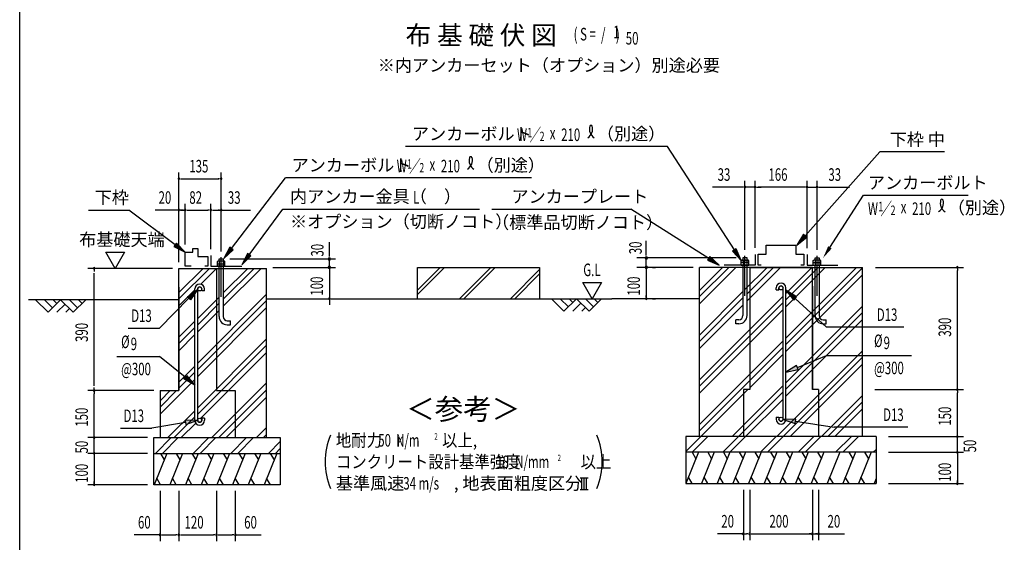
# Model space of a CAD drawing. Extents: x 543 to 20478, y 184 to 14052.
# Drawn here: x 543 to 8395, y 5841 to 10009 of the extents above; entities that cross this region are included whole.
import ezdxf
from ezdxf.enums import TextEntityAlignment as Align

# ---------------------------------------------------------------- set-up
doc = ezdxf.new("R2010")
doc.units = 0
doc.header["$LTSCALE"] = 50
doc.header["$MEASUREMENT"] = 0
doc.linetypes.add('1PL-L', pattern=[56, 50, -2, 2, -2])
for name, color, linetype in [('1PL-L1', 6, '1PL-L'), ('ANKA_PL', 70, 'CONTINUOUS'), ('HATCH', 2, 'CONTINUOUS'), ('HIKIDASHI', 6, 'CONTINUOUS'), ('KISO_U', 6, 'CONTINUOUS'), ('M1', 4, 'CONTINUOUS'), ('M6', 4, 'CONTINUOUS'), ('SUNPOU', 4, 'CONTINUOUS'), ('U1', 3, 'CONTINUOUS'), ('U2', 4, 'CONTINUOUS'), ('U3', 6, 'CONTINUOUS'), ('U4', 6, 'CONTINUOUS'), ('WAKUSEN-01', 50, 'CONTINUOUS'), ('基礎', 3, 'CONTINUOUS')]:
    doc.layers.add(name, color=color, linetype=linetype)
doc.styles.add('00', font='ROMANS', dxfattribs={"width": 0.666667, "bigfont": 'BIGFONT'})
doc.styles.add('01', font='ROMANS', dxfattribs={"height": 3, "bigfont": 'BIGFONT'})

msp = doc.modelspace()

# ---------------------------------------------------------------- linework, layer by layer
at = {"layer": '1PL-L1'}
for p, q in [((2149.3, 7798.6), (2149.3, 8116.6)), ((6326.4, 7807), (6326.4, 8125)), ((6901.4, 7807), (6901.4, 8125))]:
    msp.add_line(p, q, dxfattribs=at)
at = {"layer": 'ANKA_PL'}
for p, q in [((2066.8, 8128.5), (2066.8, 8043.5)), ((6406.4, 8136.8), (6406.4, 8051.8)), ((6821.4, 8136.8), (6821.4, 8051.8)), ((2066.8, 8043.5), (2315.2, 8043.5)), ((2066.8, 8043.5), (2315.2, 8043.5)), ((6406.4, 8051.8), (6160.6, 8051.8)), ((6821.4, 8051.8), (7067.2, 8051.8))]:
    msp.add_line(p, q, dxfattribs=at)
at = {"layer": 'HATCH'}
for p, q in [((1716.8, 6551), (1615.8, 6301)), ((1666, 6551), (1695.9, 6499.1)), ((1841.8, 6551), (1740.8, 6301)), ((1791, 6551), (1820.9, 6499.1)), ((1966.8, 6551), (1865.8, 6301)), ((1916, 6551), (1945.9, 6499.1)), ((2091.8, 6551), (1990.8, 6301)), ((2041, 6551), (2070.9, 6499.1)), ((2216.8, 6551), (2115.8, 6301)), ((2166, 6551), (2195.9, 6499.1)), ((2341.8, 6551), (2240.8, 6301)), ((2291, 6551), (2320.9, 6499.1)), ((2466.8, 6551), (2365.8, 6301)), ((2416, 6551), (2445.9, 6499.1)), ((2591.8, 6551), (2490.8, 6301)), ((2541, 6551), (2570.9, 6499.1)), ((5956.6, 6559.3), (5855.6, 6309.3)), ((5905.7, 6559.3), (5935.7, 6507.5)), ((6081.6, 6559.3), (5980.6, 6309.3)), ((6030.7, 6559.3), (6060.7, 6507.5)), ((6206.6, 6559.3), (6105.6, 6309.3)), ((6155.7, 6559.3), (6185.7, 6507.5)), ((6331.6, 6559.3), (6230.6, 6309.3)), ((6280.7, 6559.3), (6310.7, 6507.5)), ((6456.6, 6559.3), (6355.6, 6309.3)), ((6405.7, 6559.3), (6435.7, 6507.5)), ((6581.6, 6559.3), (6480.6, 6309.3)), ((6530.7, 6559.3), (6560.7, 6507.5)), ((6706.6, 6559.3), (6605.6, 6309.3)), ((6655.7, 6559.3), (6685.7, 6507.5)), ((6831.6, 6559.3), (6730.6, 6309.3)), ((6780.7, 6559.3), (6810.7, 6507.5)), ((6956.6, 6559.3), (6855.6, 6309.3)), ((6905.7, 6559.3), (6935.7, 6507.5)), ((7081.6, 6559.3), (6980.6, 6309.3)), ((7206.6, 6559.3), (7105.6, 6309.3)), ((7155.7, 6559.3), (7185.7, 6507.5)), ((7331.6, 6559.3), (7230.6, 6309.3)), ((7280.7, 6559.3), (7310.7, 6507.5)), ((5906.4, 6309.3), (5876.5, 6361.1)), ((6031.4, 6309.3), (6001.5, 6361.1)), ((6156.4, 6309.3), (6126.5, 6361.1)), ((6281.4, 6309.3), (6251.5, 6361.1)), ((6406.4, 6309.3), (6376.5, 6361.1)), ((6531.4, 6309.3), (6501.5, 6361.1)), ((6656.4, 6309.3), (6626.5, 6361.1)), ((6781.4, 6309.3), (6751.5, 6361.1)), ((6906.4, 6309.3), (6876.5, 6361.1)), ((7031.4, 6309.3), (7001.5, 6361.1)), ((7156.4, 6309.3), (7126.5, 6361.1)), ((7281.4, 6309.3), (7251.5, 6361.1)), ((1666.6, 6301), (1636.7, 6352.8)), ((1791.6, 6301), (1761.7, 6352.8)), ((1916.6, 6301), (1886.7, 6352.8)), ((2041.6, 6301), (2011.7, 6352.8)), ((2166.6, 6301), (2136.7, 6352.8)), ((2291.6, 6301), (2261.7, 6352.8)), ((2416.6, 6301), (2386.7, 6352.8)), ((2541.6, 6301), (2511.7, 6352.8)), ((7372.2, 6350.6), (7355.6, 6309.3))]:
    msp.add_line(p, q, dxfattribs=at)
at = {"layer": 'HIKIDASHI'}
for p, q in [((5709.8, 8999.3), (3620.5, 8999.3)), ((6242.2, 8173.3), (5709.8, 8999.3)), ((6806.6, 8286.5), (7401, 8954.3)), ((7917.5, 8954.3), (7401, 8954.3)), ((2231.9, 8183.9), (2661.3, 8749.3)), ((4623, 8749.3), (2661.3, 8749.3)), ((7003.7, 8193.4), (7271.9, 8609.4)), ((7271.9, 8609.4), (8107.3, 8609.4)), ((1090.7, 8491), (1413.3, 8491)), ((1781.8, 8214.6), (1413.3, 8491)), ((2372.8, 8135.1), (2641.8, 8499.3)), ((2641.8, 8499.3), (4208.6, 8499.3)), ((4308.5, 8499.3), (5416.7, 8499.3)), ((6037, 8105.4), (5416.7, 8499.3)), ((6794.2, 8297.6), (6740.1, 8211.8)), ((6740.1, 8211.8), (6819.1, 8275.5)), ((6819.1, 8275.5), (6794.2, 8297.6)), ((1791.8, 8227.9), (1771.8, 8201.2)), ((1771.8, 8201.2), (1861.8, 8154.6)), ((1861.8, 8154.6), (1791.8, 8227.9)), ((2218.6, 8194), (2171.4, 8104.3)), ((2171.4, 8104.3), (2245.2, 8173.8)), ((2245.2, 8173.8), (2218.6, 8194)), ((6256.2, 8182.4), (6228.2, 8164.3)), ((6296.4, 8089.3), (6256.2, 8182.4)), ((2359.4, 8145), (2313.4, 8054.7)), ((2313.4, 8054.7), (2386.2, 8125.2)), ((2386.2, 8125.2), (2359.4, 8145)), ((6045.9, 8119.5), (6028, 8091.4)), ((6028, 8091.4), (6121.4, 8051.8)), ((6121.4, 8051.8), (6045.9, 8119.5)), ((6228.2, 8164.3), (6296.4, 8089.3)), ((1880.8, 7798.8), (1962.3, 7859.1)), ((1962.3, 7859.1), (1904.7, 7775.6)), ((6737.6, 7798), (6652.6, 7853.4)), ((6652.6, 7853.4), (6715, 7773.5)), ((1891, 7788.9), (1658.7, 7548.6)), ((1904.7, 7775.6), (1880.8, 7798.8)), ((6715, 7773.5), (6737.6, 7798)), ((6726.3, 7785.7), (6975.3, 7557)), ((1406.9, 7548.6), (1658.7, 7548.6)), ((7593.1, 7557), (6975.3, 7557)), ((1318.2, 7323.5), (1658.7, 7323.5)), ((1862.8, 7158.1), (1658.7, 7323.5)), ((6745, 7236.2), (6975.3, 7331.9)), ((6975.3, 7331.9), (7653.2, 7331.9)), ((6738.6, 7251.6), (6652.6, 7197.8)), ((6751.4, 7220.8), (6738.6, 7251.6)), ((1852.1, 7145.3), (1873.4, 7170.9)), ((1873.4, 7170.9), (1939.8, 7094.3)), ((6652.6, 7197.8), (6751.4, 7220.8)), ((1939.8, 7094.3), (1852.1, 7145.3)), ((1863.8, 6797.3), (1597.6, 6750.5)), ((1962.3, 6814.7), (1860.9, 6813.8)), ((1860.9, 6813.8), (1866.7, 6780.9)), ((1866.7, 6780.9), (1962.3, 6814.7)), ((6731.5, 6822.9), (6630.1, 6821.7)), ((6630.1, 6821.7), (6726.4, 6790)), ((6726.4, 6790), (6731.5, 6822.9)), ((6728.9, 6806.4), (7036.5, 6758.8)), ((7624.8, 6758.8), (7036.5, 6758.8)), ((1345.7, 6750.5), (1597.6, 6750.5))]:
    msp.add_line(p, q, dxfattribs=at)
for centre, radius, start, end in [((5031.7, 9135.9), 79.4, 300.81285, 16.96624), ((5168.8, 9137.2), 83.4, 164.85961, 237.5045), ((5098, 9156.4), 10, 15.14039, 164.85961), ((4069.3, 8888.6), 83.4, 301.77123, 15.14039), ((4209.6, 8887.2), 83.4, 164.85961, 237.5045), ((4138.8, 8906.4), 10, 15.14039, 164.85961), ((7830.3, 8546.7), 79.4, 300.81285, 16.96624), ((7967.4, 8548.1), 83.4, 164.85961, 237.5045), ((7896.6, 8567.3), 10, 15.14039, 164.85961)]:
    msp.add_arc(centre, radius, start, end, dxfattribs=at)
for points in [[(6794.2, 8297.6), (6819.1, 8275.5), (6740.1, 8211.8)], [(1771.8, 8201.2), (1791.8, 8227.9), (1861.8, 8154.6)], [(2218.6, 8194), (2245.2, 8173.8), (2171.4, 8104.3)], [(6228.2, 8164.3), (6256.2, 8182.4), (6296.4, 8089.3)], [(7017.7, 8184.4), (6989.7, 8202.4), (6949.5, 8109.3)], [(2359.4, 8145), (2386.2, 8125.2), (2313.4, 8054.7)], [(6028, 8091.4), (6045.9, 8119.5), (6121.4, 8051.8)], [(1880.8, 7798.8), (1904.7, 7775.6), (1962.3, 7859.1)], [(6737.6, 7798), (6715, 7773.5), (6652.6, 7853.4)], [(6738.6, 7251.6), (6751.4, 7220.8), (6652.6, 7197.8)], [(1873.4, 7170.9), (1852.1, 7145.3), (1939.8, 7094.3)], [(1866.7, 6780.9), (1860.9, 6813.8), (1962.3, 6814.7)], [(6731.5, 6822.9), (6726.4, 6790), (6630.1, 6821.7)]]:
    msp.add_solid(points, dxfattribs=at)
at = {"layer": 'KISO_U'}
for p, q in [((1811.8, 7782.8), (2055, 8026)), ((1811.8, 7832.8), (2005, 8026)), ((1985.9, 7900.2), (2111.6, 8026)), ((2165.6, 7779.9), (2411.6, 8026)), ((2165.6, 7829.9), (2361.6, 8026)), ((2165.6, 7723.4), (2468.2, 8026)), ((5963.9, 7800.8), (6197.4, 8034.3)), ((5963.9, 7744.2), (6254, 8034.3)), ((5963.9, 7850.8), (6147.4, 8034.3)), ((6326.4, 7856.7), (6504, 8034.3)), ((6342.6, 7766.4), (6610.6, 8034.3)), ((6342.6, 7823), (6554, 8034.3)), ((6652.6, 7826.4), (6860.6, 8034.3)), ((6652.6, 7776.4), (6910.6, 8034.3)), ((6652.6, 7719.8), (6967.1, 8034.3)), ((6652.6, 7469.8), (7217.1, 8034.3)), ((6652.6, 7419.8), (7263.9, 8031.1)), ((6652.6, 7363.3), (7263.9, 7974.5)), ((1811.8, 7726.2), (1939.8, 7854.1)), ((1962.3, 7270), (2511.8, 7819.6)), ((1962.3, 7626.6), (2133.1, 7797.4)), ((5963.9, 7494.2), (6310.1, 7840.5)), ((5963.9, 7137.7), (6630.1, 7803.9)), ((5963.9, 7444.2), (6310.1, 7790.5)), ((1962.3, 7220), (2511.8, 7769.6)), ((1962.3, 7576.6), (2133.1, 7747.4)), ((1962.3, 7163.5), (2511.8, 7713.1)), ((5963.9, 7087.7), (6630.1, 7753.9)), ((5963.9, 7387.7), (6310.1, 7733.9)), ((5963.9, 7031.1), (6630.1, 7697.3)), ((6652.6, 7113.3), (7263.9, 7724.5)), ((1962.3, 7520), (2133.1, 7690.9)), ((6652.6, 7063.3), (7263.9, 7674.5)), ((6652.6, 7006.7), (7263.9, 7618)), ((1811.8, 7476.2), (1939.8, 7604.1)), ((1811.8, 7426.2), (1939.8, 7554.1)), ((1811.8, 7369.6), (1939.8, 7497.5)), ((1962.3, 6913.5), (2511.8, 7463.1)), ((1962.3, 6863.5), (2511.8, 7413.1)), ((5963.9, 6781.1), (6630.1, 7447.3)), ((5963.9, 6731.1), (6630.1, 7397.3)), ((1985, 6829.6), (2511.8, 7356.5)), ((6363.9, 7074.5), (6630.1, 7340.8)), ((6580.3, 6684.3), (7263.9, 7368)), ((6630.3, 6684.3), (7263.9, 7318)), ((1811.8, 7119.6), (1939.8, 7247.5)), ((6686.8, 6684.3), (7263.9, 7261.4)), ((1811.8, 7069.6), (1939.8, 7197.5)), ((1661.8, 6863.1), (1939.8, 7141)), ((2074.7, 6676), (2511.8, 7113.1)), ((6223.7, 6684.3), (6630.1, 7090.8)), ((1661.8, 6919.6), (1793.2, 7051)), ((1661.8, 6969.6), (1743.2, 7051)), ((2131.3, 6676), (2511.8, 7056.5)), ((2187.9, 6676), (2511.8, 6999.9)), ((5973.7, 6684.3), (6348.7, 7059.3)), ((6273.7, 6684.3), (6630.1, 7040.8)), ((6936.8, 6684.3), (7263.9, 7011.4)), ((6330.3, 6684.3), (6630.1, 6984.2)), ((6986.8, 6684.3), (7263.9, 6961.4)), ((1724.7, 6676), (1939.8, 6891)), ((1774.7, 6676), (1939.8, 6841)), ((7043.4, 6684.3), (7263.9, 6904.8)), ((1831.3, 6676), (1947.2, 6791.9)), ((2431.3, 6676), (2511.8, 6756.5)), ((1625.7, 6551), (1750.7, 6676)), ((1682.2, 6551), (1807.2, 6676)), ((1925.7, 6551), (2050.7, 6676)), ((1982.2, 6551), (2107.2, 6676)), ((2225.7, 6551), (2350.7, 6676)), ((2282.2, 6551), (2407.2, 6676)), ((2487.9, 6676), (2511.8, 6699.9)), ((5855.6, 6565.3), (5974.6, 6684.3)), ((5906.2, 6559.3), (6031.2, 6684.3)), ((6149.6, 6559.3), (6274.6, 6684.3)), ((6206.2, 6559.3), (6331.2, 6684.3)), ((6449.6, 6559.3), (6574.6, 6684.3)), ((6506.2, 6559.3), (6631.2, 6684.3)), ((6749.6, 6559.3), (6874.6, 6684.3)), ((6806.2, 6559.3), (6931.2, 6684.3)), ((7049.6, 6559.3), (7174.6, 6684.3)), ((7106.2, 6559.3), (7231.2, 6684.3)), ((2525.7, 6551), (2620.2, 6645.5)), ((2582.2, 6551), (2620.2, 6588.9)), ((7349.6, 6559.3), (7372.2, 6581.9))]:
    msp.add_line(p, q, dxfattribs=at)
at = {"layer": 'M6'}
for p, q in [((6296.4, 8089.3), (6300.8, 8091.8)), ((6296.4, 8051.8), (6296.4, 8089.3)), ((6300.8, 8091.8), (6352, 8091.8)), ((6311.5, 8089.3), (6311.5, 8051.8)), ((6341.3, 8089.3), (6341.3, 8051.8)), ((6356.4, 8089.3), (6352, 8091.8)), ((6356.4, 8051.8), (6356.4, 8089.3)), ((6871.4, 8089.3), (6875.8, 8091.8)), ((6871.4, 8051.8), (6871.4, 8089.3)), ((6927, 8091.8), (6875.8, 8091.8)), ((6886.5, 8089.3), (6886.5, 8051.8)), ((6916.3, 8089.3), (6916.3, 8051.8)), ((6931.4, 8089.3), (6927, 8091.8)), ((6931.4, 8051.8), (6931.4, 8089.3)), ((2119.3, 8080.9), (2123.8, 8083.5)), ((2119.3, 8043.5), (2119.3, 8080.9)), ((2119.3, 8063.5), (2179.3, 8063.5)), ((2179.3, 8043.5), (2119.3, 8043.5)), ((2174.9, 8083.5), (2123.8, 8083.5)), ((2134.4, 8080.9), (2134.4, 8043.5)), ((2164.3, 8080.9), (2164.3, 8043.5)), ((2179.3, 8080.9), (2174.9, 8083.5)), ((2179.3, 8043.5), (2179.3, 8080.9)), ((6356.4, 8071.8), (6296.4, 8071.8)), ((6296.4, 8051.8), (6356.4, 8051.8)), ((6871.4, 8071.8), (6931.4, 8071.8))]:
    msp.add_line(p, q, dxfattribs=at)
for centre, radius, start, end in [((6300.7, 8068.1), 23.7, 63.12493, 89.78109), ((6326.4, 8047), 44.9, 70.54853, 109.45147), ((6351.5, 8070.5), 21.3, 88.70465, 118.38933), ((6876.3, 8070.5), 21.3, 61.61067, 91.29535), ((6901.4, 8047), 44.9, 70.54853, 109.45147), ((6927.1, 8068.1), 23.7, 90.21891, 116.87507), ((2124.3, 8062.1), 21.3, 61.61067, 91.29535), ((2149.3, 8038.6), 44.9, 70.54853, 109.45147), ((2175, 8059.7), 23.7, 90.21891, 116.87507)]:
    msp.add_arc(centre, radius, start, end, dxfattribs=at)
at = {"layer": 'SUNPOU'}
for p, q in [((1811.8, 8076), (1811.8, 8791)), ((1824.3, 8741), (1836.8, 8741)), ((1836.8, 8741), (2130.6, 8741)), ((2136.8, 8741), (2124.3, 8741)), ((2149.3, 8166.6), (2149.3, 8791)), ((1811.8, 8491), (1623.6, 8491)), ((1811.8, 8076), (1811.8, 8541)), ((1836.8, 8491), (1811.8, 8491)), ((1824.3, 8491), (1836.8, 8491)), ((1836.8, 8491), (1861.8, 8491)), ((1849.3, 8491), (1836.8, 8491)), ((1861.8, 8216), (1861.8, 8541)), ((1874.3, 8491), (1886.8, 8491)), ((1886.8, 8491), (2041.8, 8491)), ((2054.3, 8491), (2041.8, 8491)), ((2066.8, 8178.5), (2066.8, 8541)), ((2079.3, 8491), (2091.8, 8491)), ((2091.8, 8491), (2382.7, 8491)), ((2136.8, 8491), (2124.3, 8491)), ((2149.3, 8160.2), (2149.3, 8541)), ((3011.8, 8138.5), (3011.8, 8236.2)), ((5538.9, 8146.8), (5538.9, 8244.6)), ((1303.5, 8026), (1228.5, 8155.9)), ((1228.5, 8155.9), (1378.5, 8155.9)), ((1378.5, 8155.9), (1303.5, 8026)), ((2217.6, 8101), (3061.8, 8101)), ((3011.8, 8119.7), (3011.8, 8138.5)), ((3011.8, 8026), (3011.8, 8101)), ((6254.9, 8109.3), (5463.2, 8109.3)), ((5538.9, 8128.1), (5538.9, 8146.8)), ((5538.9, 8034.3), (5538.9, 8109.3)), ((1761.8, 8026), (1086.8, 8026)), ((1136.8, 8013.5), (1136.8, 8001)), ((2561.8, 8034.3), (3061.8, 8034.3)), ((3011.8, 8059.3), (3011.8, 8084.3)), ((3011.8, 8046.8), (3011.8, 8059.3)), ((3011.8, 8034.3), (3011.8, 7784.3)), ((5913.9, 8034.3), (5463.9, 8034.3)), ((5538.9, 8034.3), (5538.9, 7784.3)), ((5538.9, 8021.8), (5538.9, 8009.3)), ((5588.9, 8034.3), (5613.9, 8034.3)), ((7367.8, 8034.3), (8070.1, 8034.3)), ((8020.1, 8021.8), (8020.1, 8009.3)), ((8020.1, 7084.3), (8020.1, 8009.3)), ((1136.8, 7088.5), (1136.8, 7988.5)), ((5108, 7784.3), (5033, 7914.2)), ((5033, 7914.2), (5183, 7914.2)), ((5183, 7914.2), (5108, 7784.3)), ((3037.3, 7784.3), (3061.8, 7784.3)), ((5963.9, 7784.3), (5263.9, 7784.3)), ((5538.9, 7796.8), (5538.9, 7809.3)), ((5588.9, 7784.3), (5613.9, 7784.3)), ((3011.8, 7771.8), (3011.8, 7759.3)), ((3011.8, 7759.3), (3011.8, 7734.3)), ((1136.8, 7063.5), (1136.8, 7076)), ((8020.1, 7071.8), (8020.1, 7084.3)), ((1611.8, 7051), (1086.8, 7051)), ((1136.8, 7038.5), (1136.8, 7026)), ((1136.8, 6701), (1136.8, 7026)), ((7361.7, 7059.3), (8070.1, 7059.3)), ((8020.1, 7046.8), (8020.1, 7034.3)), ((8020.1, 6709.3), (8020.1, 7034.3)), ((1561.8, 6676), (1086.8, 6676)), ((1561.8, 6676), (1086.8, 6676)), ((1136.8, 6701), (1136.8, 6726)), ((1136.8, 6688.5), (1136.8, 6701)), ((1136.8, 6688.5), (1136.8, 6701)), ((1136.8, 6551), (1136.8, 6676)), ((7470.1, 6684.3), (8070.1, 6684.3)), ((7470.1, 6684.3), (8070.1, 6684.3)), ((8020.1, 6709.3), (8020.1, 6734.3)), ((8020.1, 6696.8), (8020.1, 6709.3)), ((8020.1, 6696.8), (8020.1, 6709.3)), ((8020.1, 6559.3), (8020.1, 6684.3)), ((1136.8, 6576), (1136.8, 6601)), ((8020.1, 6584.3), (8020.1, 6609.3)), ((1561.8, 6551), (1086.8, 6551)), ((1561.8, 6551), (1086.8, 6551)), ((1136.8, 6563.5), (1136.8, 6576)), ((1136.8, 6551), (1136.8, 6301)), ((1136.8, 6538.5), (1136.8, 6526)), ((1136.8, 6526), (1136.8, 6501)), ((7470.1, 6559.3), (8070.1, 6559.3)), ((7470.1, 6559.3), (8070.1, 6559.3)), ((8020.1, 6571.8), (8020.1, 6584.3)), ((8020.1, 6559.3), (8020.1, 6309.3)), ((8020.1, 6546.8), (8020.1, 6534.3)), ((8020.1, 6534.3), (8020.1, 6509.3)), ((1561.8, 6301), (1086.8, 6301)), ((1136.8, 6313.5), (1136.8, 6326)), ((5013, 6354.7), (5075.5, 6354.7)), ((5025.5, 6261.9), (5025.5, 6354.7)), ((5044.2, 6261.9), (5044.2, 6354.7)), ((5063, 6261.9), (5063, 6354.7)), ((7470.1, 6309.3), (8070.1, 6309.3)), ((8020.1, 6321.8), (8020.1, 6334.3)), ((1661.8, 6251), (1661.8, 5851)), ((1811.8, 6251), (1811.8, 5851)), ((2111.8, 6251), (2111.8, 5851)), ((2261.8, 6251), (2261.8, 5851)), ((5013, 6261.9), (5075.5, 6261.9)), ((6313.9, 6259.3), (6313.9, 5859.3)), ((6363.9, 6259.3), (6363.9, 5859.3)), ((6863.9, 6259.3), (6863.9, 5859.3)), ((6913.9, 6259.3), (6913.9, 5859.3)), ((1661.8, 5901), (1456.2, 5901)), ((1674.3, 5901), (1686.8, 5901)), ((1686.8, 5901), (1786.8, 5901)), ((1799.3, 5901), (1786.8, 5901)), ((1824.3, 5901), (1836.8, 5901)), ((1836.8, 5901), (2086.8, 5901)), ((2099.3, 5901), (2086.8, 5901)), ((2124.3, 5901), (2136.8, 5901)), ((2136.8, 5901), (2236.8, 5901)), ((2249.3, 5901), (2236.8, 5901)), ((2261.8, 5901), (2467.5, 5901)), ((6313.9, 5909.3), (6108.3, 5909.3)), ((6301.4, 5909.3), (6338.9, 5909.3)), ((6326.4, 5909.3), (6338.9, 5909.3)), ((6351.4, 5909.3), (6338.9, 5909.3)), ((6376.4, 5909.3), (6388.9, 5909.3)), ((6388.9, 5909.3), (6838.9, 5909.3)), ((6826.4, 5909.3), (6926.4, 5909.3)), ((6851.4, 5909.3), (6838.9, 5909.3)), ((6876.4, 5909.3), (6888.9, 5909.3)), ((6901.4, 5909.3), (6888.9, 5909.3)), ((6913.9, 5909.3), (7119.5, 5909.3))]:
    msp.add_line(p, q, dxfattribs=at)
for centre, radius, start, end in [((1811.8, 8741), 6.25, 0, 180), ((1811.8, 8741), 6.25, 180, 0), ((2149.3, 8741), 6.25, 0, 180), ((2149.3, 8741), 6.25, 180, 0), ((1811.8, 8491), 6.25, 0, 180), ((1811.8, 8491), 6.25, 180, 0), ((1861.8, 8491), 6.25, 0, 180), ((1861.8, 8491), 6.25, 0, 180), ((1861.8, 8491), 6.25, 180, 0), ((1861.8, 8491), 6.25, 180, 0), ((2066.8, 8491), 6.25, 0, 180), ((2066.8, 8491), 6.25, 0, 180), ((2066.8, 8491), 6.25, 180, 0), ((2066.8, 8491), 6.25, 180, 0), ((2149.3, 8491), 6.25, 0, 180), ((2149.3, 8491), 6.25, 180, 0), ((3011.8, 8101), 9.38, 90, 270), ((3011.8, 8101), 9.38, 270, 90), ((5538.9, 8109.3), 9.38, 90, 270), ((5538.9, 8109.3), 9.38, 270, 90), ((1136.8, 8026), 6.25, 90, 270), ((1136.8, 8026), 6.25, 270, 90), ((3011.8, 8034.3), 9.38, 90, 270), ((3011.8, 8034.3), 9.38, 270, 90), ((5538.9, 8034.3), 9.38, 90, 270), ((5538.9, 8034.3), 9.38, 270, 90), ((8020.1, 8034.3), 6.25, 90, 270), ((8020.1, 8034.3), 6.25, 270, 90), ((3011.8, 7784.3), 6.25, 90, 270), ((3011.8, 7784.3), 6.25, 270, 90), ((5538.9, 7784.3), 6.25, 90, 270), ((5538.9, 7784.3), 6.25, 270, 90), ((1136.8, 7051), 6.25, 90, 270), ((1136.8, 7051), 6.25, 90, 270), ((1136.8, 7051), 6.25, 270, 90), ((1136.8, 7051), 6.25, 270, 90), ((8020.1, 7059.3), 6.25, 90, 270), ((8020.1, 7059.3), 6.25, 90, 270), ((8020.1, 7059.3), 6.25, 270, 90), ((8020.1, 7059.3), 6.25, 270, 90), ((1136.8, 6676), 6.25, 90, 270), ((1136.8, 6676), 6.25, 90, 270), ((1136.8, 6676), 6.25, 270, 90), ((1136.8, 6676), 6.25, 270, 90), ((3519.8, 6483.5), 542, 156.94634, 203.05366), ((4646.7, 6483.5), 542, 336.94634, 23.05366), ((8020.1, 6684.3), 6.25, 90, 270), ((8020.1, 6684.3), 6.25, 90, 270), ((8020.1, 6684.3), 6.25, 270, 90), ((8020.1, 6684.3), 6.25, 270, 90), ((1136.8, 6551), 6.25, 90, 270), ((1136.8, 6551), 6.25, 90, 270), ((1136.8, 6551), 6.25, 270, 90), ((1136.8, 6551), 6.25, 270, 90), ((8020.1, 6559.3), 6.25, 90, 270), ((8020.1, 6559.3), 6.25, 90, 270), ((8020.1, 6559.3), 6.25, 270, 90), ((8020.1, 6559.3), 6.25, 270, 90), ((1136.8, 6301), 6.25, 90, 270), ((1136.8, 6301), 6.25, 270, 90), ((8020.1, 6309.3), 6.25, 90, 270), ((8020.1, 6309.3), 6.25, 270, 90), ((1661.8, 5901), 6.25, 0, 180), ((1661.8, 5901), 6.25, 180, 0), ((1811.8, 5901), 6.25, 0, 180), ((1811.8, 5901), 6.25, 0, 180), ((1811.8, 5901), 6.25, 180, 0), ((1811.8, 5901), 6.25, 180, 0), ((2111.8, 5901), 6.25, 0, 180), ((2111.8, 5901), 6.25, 0, 180), ((2111.8, 5901), 6.25, 180, 0), ((2111.8, 5901), 6.25, 180, 0), ((2261.8, 5901), 6.25, 0, 180), ((2261.8, 5901), 6.25, 180, 0), ((6313.9, 5909.3), 6.25, 0, 180), ((6313.9, 5909.3), 6.25, 180, 0), ((6363.9, 5909.3), 6.25, 0, 180), ((6363.9, 5909.3), 6.25, 0, 180), ((6363.9, 5909.3), 6.25, 180, 0), ((6363.9, 5909.3), 6.25, 180, 0), ((6863.9, 5909.3), 6.25, 0, 180), ((6863.9, 5909.3), 6.25, 0, 180), ((6863.9, 5909.3), 6.25, 180, 0), ((6863.9, 5909.3), 6.25, 180, 0), ((6913.9, 5909.3), 6.25, 0, 180), ((6913.9, 5909.3), 6.25, 180, 0)]:
    msp.add_arc(centre, radius, start, end, dxfattribs=at)
at = {"layer": 'U1'}
for p, q in [((1811.8, 7051), (1811.8, 8026)), ((1811.8, 8026), (2511.8, 8026)), ((2111.8, 8026), (2111.8, 7051)), ((2511.8, 6676), (2511.8, 8026)), ((3713.9, 8034.3), (4688.9, 8034.3)), ((3713.9, 7784.3), (3713.9, 8034.3)), ((4688.9, 8034.3), (4688.9, 7784.3)), ((5963.9, 6684.3), (5963.9, 8034.3)), ((6863.9, 8034.3), (5963.9, 8034.3)), ((6363.9, 8034.3), (6363.9, 7059.3)), ((6363.9, 8034.3), (7263.9, 8034.3)), ((6863.9, 7059.3), (6863.9, 8034.3)), ((7263.9, 6684.3), (7263.9, 8034.3)), ((1811.8, 7876), (1811.8, 7051)), ((1939.8, 6814.7), (1939.8, 7862.2)), ((1962.3, 6814.7), (1962.3, 7862.2)), ((1994.8, 7846), (1994.8, 7862.2)), ((2017.3, 7846), (2017.3, 7862.2)), ((6575.1, 7854.3), (6575.1, 7870.6)), ((6575.1, 7854.3), (6597.6, 7854.3)), ((6597.6, 7854.3), (6597.6, 7870.6)), ((6630.1, 6823.1), (6630.1, 7870.6)), ((6652.6, 6823.1), (6652.6, 7870.6)), ((6863.9, 7884.3), (6863.9, 7059.3)), ((2017.3, 7846), (1994.8, 7846)), ((1661.8, 7051), (1811.8, 7051)), ((1661.8, 7051), (1661.8, 6676)), ((2111.8, 7051), (2261.8, 7051)), ((2261.8, 7051), (2261.8, 6676)), ((6313.9, 7059.3), (6313.9, 6684.3)), ((6363.9, 7059.3), (6313.9, 7059.3)), ((6913.9, 7059.3), (6863.9, 7059.3)), ((6913.9, 7059.3), (6913.9, 6684.3)), ((6575.1, 6839.3), (6597.6, 6839.3)), ((6575.1, 6839.3), (6575.1, 6823.1)), ((6597.6, 6839.3), (6597.6, 6823.1)), ((2017.3, 6831), (1994.8, 6831)), ((1994.8, 6831), (1994.8, 6814.7)), ((2017.3, 6831), (2017.3, 6814.7)), ((1611.8, 6676), (2620.2, 6676)), ((1611.8, 6301), (1611.8, 6676)), ((2620.2, 6676), (2620.2, 6301)), ((7372.2, 6684.3), (5855.6, 6684.3)), ((5855.6, 6684.3), (5855.6, 6309.3)), ((7372.2, 6684.3), (7372.2, 6309.3)), ((1611.8, 6551), (2620.2, 6551)), ((7372.2, 6559.3), (5855.6, 6559.3)), ((2620.2, 6301), (1611.8, 6301)), ((5855.6, 6309.3), (7372.2, 6309.3))]:
    msp.add_line(p, q, dxfattribs=at)
for centre in [(1978.5, 7862.2), (6613.9, 7870.6), (6613.9, 6823.1), (1978.5, 6814.7)]:
    msp.add_circle(centre, 16.2, dxfattribs=at)
for centre, radius, start, end in [((1978.5, 7862.2), 38.8, 90, 179.95879), ((1978.5, 7862.2), 16.2, 90, 179.88529), ((1978.5, 7862.2), 38.8, 360, 90), ((1978.5, 7862.2), 16.2, 360, 90), ((6613.9, 7870.6), 38.8, 90, 180), ((6613.9, 7870.6), 16.2, 90, 180), ((6613.9, 7870.6), 38.8, 0.04121, 90), ((6613.9, 7870.6), 16.2, 0.11471, 90), ((1978.5, 6814.7), 38.8, 180, 270), ((1978.5, 6814.7), 16.2, 180, 270), ((1978.5, 6814.7), 38.8, 270, 360), ((1978.5, 6814.7), 16.2, 270, 360), ((6613.9, 6823.1), 38.8, 180, 270), ((6613.9, 6823.1), 16.2, 180, 270), ((6613.9, 6823.1), 16.2, 270, 0), ((6613.9, 6823.1), 38.8, 270, 0)]:
    msp.add_arc(centre, radius, start, end, dxfattribs=at)
at = {"layer": 'U2'}
for p, q in [((6326.4, 8175), (6326.4, 8724.3)), ((6406.4, 8189.3), (6406.4, 8724.3)), ((6406.4, 8189.3), (6406.4, 8724.3)), ((6821.4, 8186.8), (6821.4, 8724.3)), ((6901.4, 8175), (6901.4, 8724.3)), ((6301.4, 8674.3), (6068.5, 8674.3)), ((6406.4, 8674.3), (6326.4, 8674.3)), ((6431.4, 8674.3), (6456.4, 8674.3)), ((6796.4, 8674.3), (6431.4, 8674.3)), ((6821.4, 8674.3), (6901.4, 8674.3)), ((6926.4, 8674.3), (7159.3, 8674.3)), ((1923, 8154.6), (1923, 8185.7)), ((1923, 8185.7), (1964.1, 8185.7)), ((1964.1, 8185.7), (1964.1, 8121.2)), ((6495.1, 8139.3), (6495.1, 8211.8)), ((6495.1, 8211.8), (6732.6, 8211.8)), ((6732.6, 8211.8), (6732.6, 8139.3)), ((1861.8, 8043.5), (1861.8, 8154.6)), ((1861.8, 8154.6), (1923, 8154.6)), ((1964.1, 8121.2), (2041.8, 8121.2)), ((2041.8, 8121.2), (2041.8, 8043.5)), ((6431.4, 8051.8), (6431.4, 8139.3)), ((6431.4, 8139.3), (6495.1, 8139.3)), ((6732.6, 8139.3), (6796.4, 8139.3)), ((6796.4, 8139.3), (6796.4, 8051.8)), ((1910.7, 8043.5), (1861.8, 8043.5)), ((2041.8, 8043.5), (2019.9, 8043.5)), ((6456.4, 8051.8), (6431.4, 8051.8)), ((6796.4, 8051.8), (6771.4, 8051.8)), ((1811.8, 7776), (612.9, 7776)), ((768.8, 7676), (668.8, 7776)), ((739.6, 7776), (804.2, 7711.3)), ((868.8, 7776), (768.8, 7676)), ((810.3, 7776), (839.6, 7746.7)), ((968.8, 7676), (868.8, 7776)), ((939.6, 7776), (1004.2, 7711.3)), ((1068.8, 7776), (968.8, 7676)), ((1010.3, 7776), (1039.6, 7746.7)), ((2511.8, 7784.3), (3061.8, 7784.3)), ((2511.8, 7784.3), (5263.9, 7784.3)), ((4783, 7784.3), (4883, 7684.3)), ((4853.7, 7784.3), (4918.3, 7719.7)), ((4883, 7684.3), (4983, 7784.3)), ((4924.4, 7784.3), (4953.7, 7755)), ((4983, 7784.3), (5083, 7684.3)), ((5053.7, 7784.3), (5118.3, 7719.7)), ((5083, 7684.3), (5183, 7784.3)), ((5124.4, 7784.3), (5153.7, 7755)), ((839.6, 7676), (904.2, 7740.6)), ((910.3, 7676), (939.6, 7705.2)), ((4953.7, 7684.3), (5018.3, 7749)), ((5024.4, 7684.3), (5053.7, 7713.6))]:
    msp.add_line(p, q, dxfattribs=at)
at = {"layer": 'U3', "color": 0, "linetype": 'ByBlock'}
for p, q in [((6313.9, 8674.3), (6301.4, 8674.3)), ((6418.9, 8674.3), (6431.4, 8674.3)), ((6418.9, 8674.3), (6431.4, 8674.3)), ((6808.9, 8674.3), (6796.4, 8674.3)), ((6913.9, 8674.3), (6926.4, 8674.3))]:
    msp.add_line(p, q, dxfattribs=at)
for centre, start, end in [((6326.4, 8674.3), 0, 180), ((6326.4, 8674.3), 180, 0), ((6406.4, 8674.3), 0, 180), ((6406.4, 8674.3), 0, 180), ((6406.4, 8674.3), 180, 0), ((6406.4, 8674.3), 180, 0), ((6821.4, 8674.3), 0, 180), ((6821.4, 8674.3), 180, 0), ((6901.4, 8674.3), 0, 180), ((6901.4, 8674.3), 180, 0)]:
    msp.add_arc(centre, 6.25, start, end, dxfattribs=at)
at = {"layer": 'U4'}
for p, q in [((3713.9, 7818.2), (3930, 8034.3)), ((3713.9, 7853.6), (3894.7, 8034.3)), ((4050.3, 7784.3), (4300.3, 8034.3)), ((4085.6, 7784.3), (4335.6, 8034.3)), ((4455.9, 7784.3), (4688.9, 8017.3)), ((4491.3, 7784.3), (4688.9, 7982))]:
    msp.add_line(p, q, dxfattribs=at)
at = {"layer": 'WAKUSEN-01'}
msp.add_line((542.5, 517.5), (542.5, 14052.5), dxfattribs=at)
at = {"layer": '基礎'}
for p, q in [((2133.1, 8101), (2165.6, 8101)), ((2133.1, 8083.5), (2133.1, 8101)), ((2165.6, 8101), (2165.6, 8083.5)), ((6342.6, 8109.3), (6310.1, 8109.3)), ((6310.1, 8109.3), (6310.1, 8091.8)), ((6342.6, 8091.8), (6342.6, 8109.3)), ((6885.1, 8109.3), (6917.6, 8109.3)), ((6885.1, 8091.8), (6885.1, 8109.3)), ((6917.6, 8109.3), (6917.6, 8091.8)), ((2133.1, 7641), (2133.1, 8043.5)), ((2165.6, 8043.5), (2165.6, 7641)), ((6310.1, 8051.8), (6310.1, 7649.3)), ((6342.6, 7649.3), (6342.6, 8051.8)), ((6885.1, 7649.3), (6885.1, 8051.8)), ((6917.6, 8051.8), (6917.6, 7649.3)), ((6277.6, 7616.8), (6252.6, 7616.8)), ((6252.6, 7584.3), (6252.6, 7616.8)), ((6950.1, 7616.8), (6975.1, 7616.8)), ((6975.1, 7584.3), (6975.1, 7616.8)), ((2198.1, 7608.5), (2223.1, 7608.5)), ((2198.1, 7576), (2223.1, 7576)), ((2223.1, 7576), (2223.1, 7608.5)), ((6277.6, 7584.3), (6252.6, 7584.3)), ((6950.1, 7584.3), (6975.1, 7584.3))]:
    msp.add_line(p, q, dxfattribs=at)
for centre, radius, start, end in [((2198.1, 7641), 65, 180, 270), ((2198.1, 7641), 32.5, 180, 270), ((6277.6, 7649.3), 32.5, 270, 0), ((6277.6, 7649.3), 65, 270, 0), ((6950.1, 7649.3), 65, 180, 270), ((6950.1, 7649.3), 32.5, 180, 270)]:
    msp.add_arc(centre, radius, start, end, dxfattribs=at)

# ---------------------------------------------------------------- texts
at = {"layer": 'HIKIDASHI', "style": '01'}
for s, p in [('アンカーボルト', (3670.5, 9049.3)), ('（別途）', (5145.1, 9049.3)), ('下枠 中', (7480.9, 9004.3)), ('アンカーボルト', (2711.3, 8799.3)), ('（別途）', (4185.8, 8799.3)), ('アンカーボルト', (7306.7, 8659.4)), ('下枠', (1140.7, 8541)), ('内アンカー金具（\u3000）', (2698.2, 8549.3)), ('アンカープレート', (4464, 8549.3)), ('（別途）', (7943.6, 8460.2)), ('※オプション（切断ノコト）', (2698.2, 8349.3)), ('（標準品切断ノコト）', (4309.5, 8342.7))]:
    msp.add_text(s, height=100, dxfattribs=at).set_placement(p)
at = {"layer": 'HIKIDASHI', "style": '00'}
for s, height, width, p in [('W ／', 100, 0.67, (4508.1, 9041.9)), ('1', 75, 0.67, (4591.5, 9071.4)), ('2', 75, 0.67, (4689.6, 9041.2)), ('x', 100, 0.67, (4769.8, 9054.4)), ('210', 100, 0.67, (4860.4, 9041.7)), ('W ／', 100, 0.67, (3548.9, 8791.9)), ('1', 75, 0.67, (3632.2, 8821.4)), ('x', 100, 0.67, (3810.6, 8804.4)), ('210', 100, 0.67, (3901.2, 8791.7)), ('2', 75, 0.67, (3730.4, 8791.2)), ('L', 100, 0.67, (3679.3, 8541.9)), ('W ／', 100, 0.67, (7306.7, 8452.8)), ('1', 75, 0.67, (7390, 8482.3)), ('2', 75, 0.67, (7488.2, 8452.1)), ('x', 100, 0.67, (7568.4, 8465.3)), ('210', 100, 0.67, (7659, 8452.5)), ('D13', 100, 0.666667, (1432, 7598.6)), ('D13', 100, 0.666667, (7378, 7607)), ('%%c', 100, 0.666667, (1351.3, 7390.2)), ('9', 100, 0.666667, (1427.7, 7373.5)), ('%%c', 100, 0.666667, (7355.8, 7398.6)), ('9', 100, 0.666667, (7432.1, 7381.9)), ('@300', 100, 0.666667, (1351.3, 7173.5)), ('@300', 100, 0.666667, (7355.8, 7181.9)), ('D13', 100, 0.666667, (7428.3, 6808.8)), ('D13', 100, 0.666667, (1370.8, 6800.5))]:
    msp.add_text(s, height=height, dxfattribs=dict(at, width=width)).set_placement(p)
at = {"layer": 'HIKIDASHI', "style": '01'}
msp.add_text('＜参考＞', height=166.67, dxfattribs=at).set_placement((4079.4, 6882.2), align=Align.MIDDLE)
at = {"layer": 'M1', "style": '01'}
msp.add_text('布 基 礎 伏 図', height=150, dxfattribs=at).set_placement((3619.9, 9810.8))
at = {"layer": 'M1', "style": '00', "width": 0.67}
for s, p in [('( S =  /    )', (4960.1, 9843.9)), ('1', (5275.9, 9860.9)), ('50', (5375.7, 9810.8))]:
    msp.add_text(s, height=100.2, dxfattribs=at).set_placement(p)
at = {"layer": 'SUNPOU', "style": '01'}
for s, height, p in [('※内アンカーセット（オプション）別途必要', 99.999, (3398.5, 9595.8)), ('布基礎天端', 100, (1016.8, 8205.9)), ('基準風速   \u3000\u3000 , 地表面粗度区分', 99.999, (3064, 6261.9))]:
    msp.add_text(s, height=height, dxfattribs=at).set_placement(p)
at = {"layer": 'SUNPOU'}
for s, height, style, width, p in [('135', 100, '00', 0.666667, (1895.5, 8791)), ('20', 100, '00', 0.67, (1649.9, 8541)), ('82', 100, '00', 0.67, (1895.1, 8541)), ('33', 100, '00', 0.67, (2202.5, 8541)), ('G.L', 100, '00', 0.67, (5037, 7964.2)), ('地耐力   \u3000\u3000\u3000 以上,', 99.999, '01', 0.9, (3064, 6604.8)), ('50  N/m', 100, '01', 0.67, (3401.7, 6604.8)), ('K', 80, '01', 0.67, (3552.6, 6604.8)), ('2', 51.4, '00', 0.67, (3850, 6660.5)), ('コンクリート設計基準強度   \u3000\u3000\u3000 以上', 99.999, '01', 0.9, (3064, 6433.3)), ('18', 100, '01', 0.67, (4343.3, 6433.3)), ('N/mm', 100, '01', 0.67, (4494.3, 6433.3)), ('2', 51.4, '00', 0.67, (4832.6, 6489.1)), ('34 m/s', 100, '01', 0.67, (3601.5, 6261.9)), ('60', 100, '00', 0.67, (1485.8, 5951)), ('120', 100, '00', 0.67, (1857.1, 5951)), ('60', 100, '00', 0.67, (2332.6, 5951)), ('20', 100, '00', 0.67, (6137.8, 5959.3)), ('200', 100, '00', 0.67, (6521.6, 5959.3)), ('20', 100, '00', 0.67, (6984.7, 5959.3))]:
    msp.add_text(s, height=height, dxfattribs=dict(at, style=style, width=width)).set_placement(p)
at = {"layer": 'SUNPOU', "style": '00'}
for s, rotation, width, p in [('30', 90, 0.666667, (2965.9, 8120.6)), ('30', 90, 0.666667, (5503, 8139.2)), ('100', 90, 0.666667, (2961.8, 7809.3)), ('100', 90, 0.666667, (5488.9, 7809.3)), ('390', 90, 0.67, (7970.1, 7480.9)), ('390', 90, 0.67, (1086.8, 7439.2)), ('150', 90, 0.666667, (1086.8, 6763.5)), ('150', 90, 0.666667, (7970.1, 6771.8)), ('50', 90, 0.666667, (1086.8, 6550)), ('50', 89.99999, 0.666667, (8170.1, 6558.3)), ('100', 90.00011, 0.666667, (1086.8, 6316)), ('100', 90.00012, 0.666667, (7970.1, 6324.3))]:
    msp.add_text(s, height=100, rotation=rotation, dxfattribs=dict(at, width=width)).set_placement(p)
at = {"layer": 'U2', "style": '00', "width": 0.666667}
for s, p in [('33', (6108.9, 8724.3)), ('166', (6513.9, 8724.3)), ('33', (6991.9, 8724.3))]:
    msp.add_text(s, height=100, dxfattribs=at).set_placement(p)

doc.saveas('drawing.dxf')
